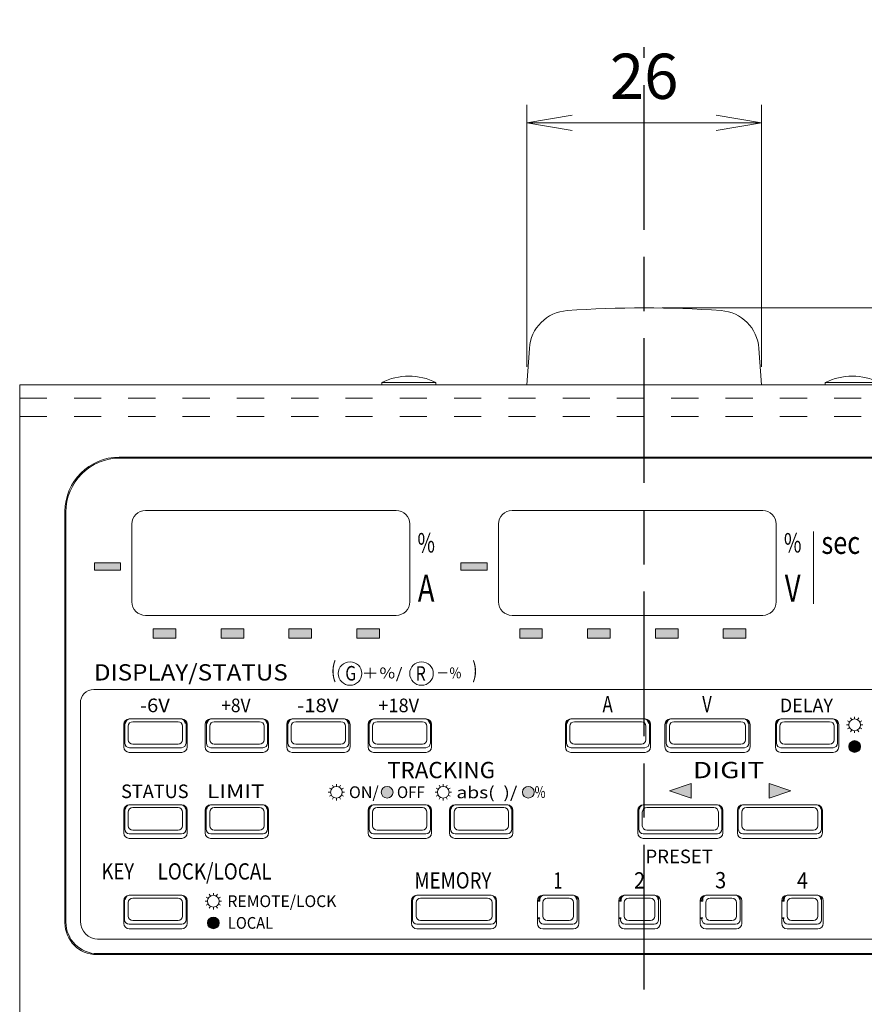
# Model space of a CAD drawing. Units: millimetres. Extents: x 25 to 828, y 0 to 570.
# Drawn here: x 181 to 227, y 303 to 358 of the extents above; entities that cross this region are included whole.
import ezdxf
from ezdxf.enums import TextEntityAlignment as Align

# ---------------------------------------------------------------- set-up
doc = ezdxf.new("R2010")
doc.units = ezdxf.units.MM
for name, pattern in [('2中心線_短', [14, 8, -1.5, 3, -1.5]), ('3隠れ線', [3, 1.5, -1.5]), ('AM_ISO08W050', [18, 12, -1.5, 3, -1.5])]:
    doc.linetypes.add(name, pattern=pattern)
for name, color, linetype, lineweight in [('1寸法線', 140, 'Continuous', 15), ('2文字', 3, 'Continuous', 15), ('AM_7', 4, 'AM_ISO08W050', 25), ('Z80-0800-03-03', 7, 'Continuous', 20)]:
    doc.layers.add(name, color=color, linetype=linetype, lineweight=lineweight)
doc.styles.get("Standard").update_dxf_attribs({"font": 'romans.shx', "bigfont": 'bigfont.shx'})
doc.styles.add('デザイン', font='swissel.ttf', dxfattribs={"width": 1.1})
doc.styles.add('漢字･ひらがな', font='MS UI Gothic.ttf')
doc.dimstyles.new('AM_JIS(PWA)', dxfattribs={"dimtxt": 2.5, "dimasz": 2.5, "dimexe": 1, "dimexo": 1, "dimgap": 1, "dimtad": 3, "dimlfac": 2.857143, "dimdsep": 46, "dimtxsty": 'STANDARD', "dimblk": 'OPEN', "dimcen": 0, "dimclrd": 256, "dimclre": 256, "dimclrt": 256, "dimadec": 0, "dimazin": 2, "dimtp": 0.1, "dimtm": 0.1, "dimtfac": 0.71, "dimtmove": 0, "dimatfit": 3, "dimldrblk": 'OPEN', "dimfxl": 1, "dimlwd": -1, "dimlwe": -1, "dimarcsym": 0})

# ---------------------------------------------------------------- blocks, each defined once
blk = doc.blocks.new('_Open')
at = {"color": 0, "linetype": 'ByBlock', "lineweight": -2}
for p, q in [((-1, 0.167), (0, 0)), ((-1, -0.167), (0, 0)), ((0, 0), (-1, 0))]:
    blk.add_line(p, q, dxfattribs=at)
blk = doc.blocks.new('*D66')
at = {"layer": '1寸法線', "transparency": 16777216}
for p, q in [((208.667, 338.711), (208.667, 353.19)), ((221.632, 338.711), (221.632, 353.19)), ((211.167, 352.19), (219.132, 352.19))]:
    blk.add_line(p, q, dxfattribs=at)
at = {"layer": '1寸法線', "transparency": 16777216, "xscale": 2.5, "yscale": 2.5, "zscale": 2.5, "rotation": 180}
blk.add_blockref('_Open', (208.667, 352.19), dxfattribs=at)
at = {"layer": '1寸法線', "transparency": 16777216, "xscale": 2.5, "yscale": 2.5, "zscale": 2.5}
blk.add_blockref('_Open', (221.632, 352.19), dxfattribs=at)
at = {"layer": '1寸法線', "transparency": 16777216, "insert": (215.149, 354.44), "char_height": 2.5, "attachment_point": 5}
blk.add_mtext('26', dxfattribs=at)
blk = doc.blocks.new('*D67')
at = {"layer": '1寸法線', "transparency": 16777216}
for p, q in [((263.053, 344.461), (263.053, 357.893)), ((216.149, 341.961), (264.053, 341.961)), ((263.053, 337.711), (263.053, 341.961)), ((250.649, 337.711), (264.053, 337.711)), ((263.053, 335.211), (263.053, 332.711))]:
    blk.add_line(p, q, dxfattribs=at)
at = {"layer": '1寸法線', "transparency": 16777216, "xscale": 2.5, "yscale": 2.5, "zscale": 2.5}
for p, rotation in [((263.053, 341.961), 270), ((263.053, 337.711), 90)]:
    blk.add_blockref('_Open', p, dxfattribs=dict(at, rotation=rotation))
at = {"layer": '1寸法線', "transparency": 16777216, "insert": (260.803, 354.274), "char_height": 2.5, "attachment_point": 5, "rotation": 90}
blk.add_mtext('8.5', dxfattribs=at)

msp = doc.modelspace()

# ---------------------------------------------------------------- hatches: boundary and pattern name
at = {"layer": 'Z80-0800-03-03', "lineweight": 18}
h = msp.add_hatch(color=256, dxfattribs=at)
h.paths.add_polyline_path([(186.2242, 327.8615), (184.7742, 327.8615), (184.7742, 327.4615), (186.2242, 327.4615)])
h.paths.add_polyline_path([(189.2742, 324.2115), (188.0242, 324.2115), (188.0242, 323.7115), (189.2742, 323.7115)])
h.paths.add_polyline_path([(193.0242, 324.2115), (191.7742, 324.2115), (191.7742, 323.7115), (193.0242, 323.7115)])
h.paths.add_polyline_path([(196.7742, 324.2115), (195.5242, 324.2115), (195.5242, 323.7115), (196.7742, 323.7115)])
h.paths.add_polyline_path([(200.5242, 324.2115), (199.2742, 324.2115), (199.2742, 323.7115), (200.5242, 323.7115)])
h = msp.add_hatch(color=256, dxfattribs=at)
h.paths.add_polyline_path([(206.4742, 327.8615), (205.0242, 327.8615), (205.0242, 327.4615), (206.4742, 327.4615)])
h.paths.add_polyline_path([(209.5242, 324.2115), (208.2742, 324.2115), (208.2742, 323.7115), (209.5242, 323.7115)])
h.paths.add_polyline_path([(213.2742, 324.2115), (212.0242, 324.2115), (212.0242, 323.7115), (213.2742, 323.7115)])
h.paths.add_polyline_path([(217.0242, 324.2115), (215.7742, 324.2115), (215.7742, 323.7115), (217.0242, 323.7115)])
h.paths.add_polyline_path([(220.7742, 324.2115), (219.5242, 324.2115), (219.5242, 323.7115), (220.7742, 323.7115)])
for points in [[(226.4542, 317.7115, 1), (227.1042, 317.7115, 1)], [(191.6742, 307.9615, 1), (191.0242, 307.9615, 1)]]:
    msp.add_hatch(color=256, dxfattribs=at).paths.add_polyline_path(points)
h = msp.add_hatch(color=256, dxfattribs=at)
h.paths.add_polyline_path([(208.4242, 315.1865, 1), (209.0742, 315.1865, 1)])
h.paths.add_polyline_path([(200.6242, 315.1865, 1), (201.2742, 315.1865, 1)])
h = msp.add_hatch(color=256, dxfattribs=at)
h.paths.add_polyline_path([(223.2492, 315.2615), (222.0492, 315.6615), (222.0492, 314.8615)])
h.paths.add_polyline_path([(217.7492, 315.6615), (216.5492, 315.2615), (217.7492, 314.8615)])

# ---------------------------------------------------------------- linework, layer by layer
at = {"layer": 'AM_7', "linetype": '2中心線_短'}
msp.add_line((215.1492, 262.2829), (215.1492, 356.3758), dxfattribs=at)
at = {"layer": 'Z80-0800-03-03', "lineweight": 18}
for p, q in [((208.6666, 337.7115), (208.8072, 339.723)), ((221.6317, 337.7115), (221.4912, 339.723)), ((180.6492, 337.7115), (180.6492, 275.7115)), ((180.6492, 337.7115), (249.6492, 337.7115)), ((203.6492, 337.8365), (200.6492, 337.8365)), ((200.6492, 337.8365), (200.6492, 337.7115)), ((203.6492, 337.8365), (203.6492, 337.7115)), ((225.1492, 337.8365), (228.1492, 337.8365)), ((225.1492, 337.8365), (225.1492, 337.7115)), ((186.1492, 333.7115), (244.1492, 333.7115)), ((186.1992, 333.6615), (188.1992, 333.6615)), ((188.1992, 333.6615), (244.0992, 333.6615)), ((183.1492, 330.7115), (183.1492, 307.9615)), ((183.1992, 330.6615), (183.1992, 328.6615)), ((187.5992, 330.7615), (201.4492, 330.7615)), ((207.8492, 330.7615), (221.6992, 330.7615)), ((186.8492, 325.7115), (186.8492, 330.0115)), ((202.1992, 325.7115), (202.1992, 330.0115)), ((207.0992, 325.7115), (207.0992, 330.0115)), ((222.4492, 325.7115), (222.4492, 330.0115)), ((224.4992, 329.6038), (224.4992, 325.6038)), ((183.1992, 328.6615), (183.1992, 308.0115)), ((184.7742, 327.8615), (186.2242, 327.8615)), ((184.7742, 327.8615), (184.7742, 327.4615)), ((186.2242, 327.4615), (186.2242, 327.8615)), ((205.0242, 327.8615), (205.0242, 327.4615)), ((205.0242, 327.8615), (206.4742, 327.8615)), ((206.4742, 327.4615), (206.4742, 327.8615)), ((184.7742, 327.4615), (186.2242, 327.4615)), ((205.0242, 327.4615), (206.4742, 327.4615)), ((187.5992, 324.9615), (201.4492, 324.9615)), ((207.8492, 324.9615), (221.6992, 324.9615)), ((188.0242, 324.2115), (189.2742, 324.2115)), ((188.0242, 324.2115), (188.0242, 323.7115)), ((189.2742, 323.7115), (189.2742, 324.2115)), ((191.7742, 324.2115), (193.0242, 324.2115)), ((191.7742, 324.2115), (191.7742, 323.7115)), ((193.0242, 323.7115), (193.0242, 324.2115)), ((195.5242, 324.2115), (196.7742, 324.2115)), ((195.5242, 324.2115), (195.5242, 323.7115)), ((196.7742, 323.7115), (196.7742, 324.2115)), ((199.2742, 324.2115), (200.5242, 324.2115)), ((199.2742, 324.2115), (199.2742, 323.7115)), ((200.5242, 323.7115), (200.5242, 324.2115)), ((208.2742, 324.2115), (209.5242, 324.2115)), ((208.2742, 324.2115), (208.2742, 323.7115)), ((209.5242, 323.7115), (209.5242, 324.2115)), ((212.0242, 324.2115), (213.2742, 324.2115)), ((212.0242, 324.2115), (212.0242, 323.7115)), ((213.2742, 323.7115), (213.2742, 324.2115)), ((215.7742, 324.2115), (217.0242, 324.2115)), ((215.7742, 324.2115), (215.7742, 323.7115)), ((217.0242, 323.7115), (217.0242, 324.2115)), ((219.5242, 324.2115), (220.7742, 324.2115)), ((219.5242, 324.2115), (219.5242, 323.7115)), ((220.7742, 323.7115), (220.7742, 324.2115)), ((188.0242, 323.7115), (189.2742, 323.7115)), ((191.7742, 323.7115), (193.0242, 323.7115)), ((195.5242, 323.7115), (196.7742, 323.7115)), ((199.2742, 323.7115), (200.5242, 323.7115)), ((208.2742, 323.7115), (209.5242, 323.7115)), ((212.0242, 323.7115), (213.2742, 323.7115)), ((215.7742, 323.7115), (217.0242, 323.7115)), ((219.5242, 323.7115), (220.7742, 323.7115)), ((184.7492, 320.8615), (245.5492, 320.8615)), ((183.9992, 320.1115), (183.9992, 308.0615)), ((186.461, 317.8983), (186.461, 319.1189)), ((186.5003, 318.9854), (186.5003, 319.1611)), ((189.5992, 319.2365), (186.6992, 319.2365)), ((189.548, 319.2354), (186.7503, 319.2354)), ((186.8992, 319.0865), (189.3992, 319.0865)), ((189.798, 318.9854), (189.798, 319.1611)), ((189.8373, 317.8983), (189.8373, 319.1189)), ((190.961, 317.8983), (190.961, 319.1189)), ((191.0003, 318.9854), (191.0003, 319.1611)), ((194.0992, 319.2365), (191.1992, 319.2365)), ((194.048, 319.2354), (191.2503, 319.2354)), ((191.3992, 319.0865), (193.8992, 319.0865)), ((194.298, 318.9854), (194.298, 319.1611)), ((194.3373, 317.8983), (194.3373, 319.1189)), ((195.461, 317.8983), (195.461, 319.1189)), ((195.5003, 318.9854), (195.5003, 319.1611)), ((198.5992, 319.2365), (195.6992, 319.2365)), ((198.548, 319.2354), (195.7503, 319.2354)), ((195.8992, 319.0865), (198.3992, 319.0865)), ((198.798, 318.9854), (198.798, 319.1611)), ((198.8373, 317.8983), (198.8373, 319.1189)), ((199.961, 317.8983), (199.961, 319.1189)), ((200.0003, 318.9854), (200.0003, 319.1611)), ((203.0992, 319.2365), (200.1992, 319.2365)), ((203.048, 319.2354), (200.2503, 319.2354)), ((200.3992, 319.0865), (202.8992, 319.0865)), ((203.298, 318.9854), (203.298, 319.1611)), ((203.3373, 317.8983), (203.3373, 319.1189)), ((210.861, 317.8983), (210.861, 319.1189)), ((210.9003, 318.9854), (210.9003, 319.1611)), ((215.1992, 319.2365), (211.0992, 319.2365)), ((211.1503, 319.2354), (215.148, 319.2354)), ((211.2992, 319.0865), (214.9992, 319.0865)), ((215.398, 318.9854), (215.398, 319.1611)), ((215.4373, 317.8983), (215.4373, 319.1189)), ((216.361, 317.8983), (216.361, 319.1189)), ((216.4003, 318.9854), (216.4003, 319.1611)), ((220.6992, 319.2365), (216.5992, 319.2365)), ((216.6503, 319.2354), (220.648, 319.2354)), ((216.7992, 319.0865), (220.4992, 319.0865)), ((220.898, 318.9854), (220.898, 319.1611)), ((220.9373, 317.8983), (220.9373, 319.1189)), ((222.461, 317.8983), (222.461, 319.1189)), ((222.5003, 318.9854), (222.5003, 319.1611)), ((225.5992, 319.2365), (222.6992, 319.2365)), ((225.548, 319.2354), (222.7503, 319.2354)), ((222.8992, 319.0865), (225.3992, 319.0865)), ((225.798, 318.9854), (225.798, 319.1611)), ((225.8373, 317.8983), (225.8373, 319.1189)), ((226.4977, 319.074), (226.3894, 319.1365)), ((226.6167, 319.1929), (226.5542, 319.3012)), ((226.7792, 319.2365), (226.7792, 319.3615)), ((226.9417, 319.1929), (227.0042, 319.3012)), ((227.0606, 319.074), (227.1689, 319.1365)), ((186.3992, 318.9365), (186.3992, 317.6865)), ((186.6492, 318.0865), (186.6492, 318.8365)), ((189.6492, 318.0865), (189.6492, 318.8365)), ((189.8992, 317.6865), (189.8992, 318.9365)), ((190.8992, 318.9365), (190.8992, 317.6865)), ((191.1492, 318.0865), (191.1492, 318.8365)), ((194.1492, 318.0865), (194.1492, 318.8365)), ((194.3992, 317.6865), (194.3992, 318.9365)), ((195.3992, 318.9365), (195.3992, 317.6865)), ((195.6492, 318.0865), (195.6492, 318.8365)), ((198.6492, 318.0865), (198.6492, 318.8365)), ((198.8992, 317.6865), (198.8992, 318.9365)), ((199.8992, 318.9365), (199.8992, 317.6865)), ((200.1492, 318.0865), (200.1492, 318.8365)), ((203.1492, 318.0865), (203.1492, 318.8365)), ((203.3992, 317.6865), (203.3992, 318.9365)), ((210.7992, 318.9365), (210.7992, 317.6865)), ((211.0492, 318.0865), (211.0492, 318.8365)), ((215.2492, 318.0865), (215.2492, 318.8365)), ((215.4992, 317.6865), (215.4992, 318.9365)), ((216.2992, 318.9365), (216.2992, 317.6865)), ((216.5492, 318.0865), (216.5492, 318.8365)), ((220.7492, 318.0865), (220.7492, 318.8365)), ((220.9992, 317.6865), (220.9992, 318.9365)), ((222.3992, 318.9365), (222.3992, 317.6865)), ((222.6492, 318.0865), (222.6492, 318.8365)), ((225.6492, 318.0865), (225.6492, 318.8365)), ((225.8992, 317.6865), (225.8992, 318.9365)), ((226.3292, 318.9115), (226.4542, 318.9115)), ((226.3894, 318.6865), (226.4977, 318.749)), ((226.5542, 318.5218), (226.6167, 318.63)), ((226.7792, 318.4615), (226.7792, 318.5865)), ((227.0042, 318.5218), (226.9417, 318.63)), ((227.1689, 318.6865), (227.0606, 318.749)), ((227.1042, 318.9115), (227.2292, 318.9115)), ((186.6992, 317.3865), (189.5992, 317.3865)), ((189.5873, 317.6483), (186.711, 317.6483)), ((186.8992, 317.8365), (189.3992, 317.8365)), ((191.1992, 317.3865), (194.0992, 317.3865)), ((194.0873, 317.6483), (191.211, 317.6483)), ((191.3992, 317.8365), (193.8992, 317.8365)), ((195.6992, 317.3865), (198.5992, 317.3865)), ((198.5873, 317.6483), (195.711, 317.6483)), ((195.8992, 317.8365), (198.3992, 317.8365)), ((200.1992, 317.3865), (203.0992, 317.3865)), ((203.0873, 317.6483), (200.211, 317.6483)), ((200.3992, 317.8365), (202.8992, 317.8365)), ((211.0992, 317.3865), (215.1992, 317.3865)), ((211.111, 317.6483), (215.1873, 317.6483)), ((211.2992, 317.8365), (214.9992, 317.8365)), ((216.5992, 317.3865), (220.6992, 317.3865)), ((216.611, 317.6483), (220.6873, 317.6483)), ((216.7992, 317.8365), (220.4992, 317.8365)), ((222.6992, 317.3865), (225.5992, 317.3865)), ((225.5873, 317.6483), (222.711, 317.6483)), ((222.8992, 317.8365), (225.3992, 317.8365)), ((197.6992, 315.1865), (197.8242, 315.1865)), ((197.8677, 315.349), (197.7594, 315.4115)), ((197.9867, 315.4679), (197.9242, 315.5762)), ((198.1492, 315.5115), (198.1492, 315.6365)), ((198.3117, 315.4679), (198.3742, 315.5762)), ((198.4306, 315.349), (198.5389, 315.4115)), ((198.4742, 315.1865), (198.5992, 315.1865)), ((203.5992, 315.1865), (203.7242, 315.1865)), ((203.7677, 315.349), (203.6594, 315.4115)), ((203.8867, 315.4679), (203.8242, 315.5762)), ((204.0492, 315.5115), (204.0492, 315.6365)), ((204.2117, 315.4679), (204.2742, 315.5762)), ((204.3306, 315.349), (204.4389, 315.4115)), ((204.3742, 315.1865), (204.4992, 315.1865)), ((216.5492, 315.2615), (217.7492, 315.6615)), ((216.5492, 315.2615), (217.7492, 314.8615)), ((217.7492, 315.6615), (217.7492, 314.8615)), ((223.2492, 315.2615), (222.0492, 315.6615)), ((222.0492, 315.6615), (222.0492, 314.8615)), ((223.2492, 315.2615), (222.0492, 314.8615)), ((197.7594, 314.9615), (197.8677, 315.024)), ((197.9242, 314.7968), (197.9867, 314.905)), ((198.1492, 314.7365), (198.1492, 314.8615)), ((198.3742, 314.7968), (198.3117, 314.905)), ((198.5389, 314.9615), (198.4306, 315.024)), ((203.6594, 314.9615), (203.7677, 315.024)), ((203.8242, 314.7968), (203.8867, 314.905)), ((204.0492, 314.7365), (204.0492, 314.8615)), ((204.2742, 314.7968), (204.2117, 314.905)), ((204.4389, 314.9615), (204.3306, 315.024)), ((186.3992, 314.1865), (186.3992, 312.9365)), ((186.4537, 313.1411), (186.4537, 314.359)), ((186.4931, 314.4045), (186.4931, 314.2426)), ((186.6492, 313.3365), (186.6492, 314.0865)), ((189.5992, 314.4865), (186.6992, 314.4865)), ((186.8992, 314.3365), (189.3992, 314.3365)), ((189.6492, 313.3365), (189.6492, 314.0865)), ((189.8053, 314.4045), (189.8053, 314.2426)), ((189.8446, 313.1411), (189.8446, 314.359)), ((189.8992, 312.9365), (189.8992, 314.1865)), ((190.8992, 314.1865), (190.8992, 312.9365)), ((190.9537, 313.1411), (190.9537, 314.359)), ((190.9931, 314.4045), (190.9931, 314.2426)), ((191.1492, 313.3365), (191.1492, 314.0865)), ((194.0992, 314.4865), (191.1992, 314.4865)), ((191.3992, 314.3365), (193.8992, 314.3365)), ((194.1492, 313.3365), (194.1492, 314.0865)), ((194.3053, 314.4045), (194.3053, 314.2426)), ((194.3446, 313.1411), (194.3446, 314.359)), ((194.3992, 312.9365), (194.3992, 314.1865)), ((199.8992, 314.1865), (199.8992, 312.9365)), ((199.9537, 313.1411), (199.9537, 314.359)), ((199.9931, 314.4045), (199.9931, 314.2426)), ((200.1492, 313.3365), (200.1492, 314.0865)), ((203.0992, 314.4865), (200.1992, 314.4865)), ((200.3992, 314.3365), (202.8992, 314.3365)), ((203.1492, 313.3365), (203.1492, 314.0865)), ((203.3053, 314.4045), (203.3053, 314.2426)), ((203.3446, 313.1411), (203.3446, 314.359)), ((203.3992, 312.9365), (203.3992, 314.1865)), ((204.3992, 314.1865), (204.3992, 312.9365)), ((204.4537, 313.1411), (204.4537, 314.359)), ((204.4931, 314.4045), (204.4931, 314.2426)), ((204.6492, 313.3365), (204.6492, 314.0865)), ((207.5992, 314.4865), (204.6992, 314.4865)), ((204.8992, 314.3365), (207.3992, 314.3365)), ((207.6492, 313.3365), (207.6492, 314.0865)), ((207.8053, 314.4045), (207.8053, 314.2426)), ((207.8446, 313.1411), (207.8446, 314.359)), ((207.8992, 312.9365), (207.8992, 314.1865)), ((214.7992, 314.1865), (214.7992, 312.9365)), ((214.8537, 313.1411), (214.8537, 314.359)), ((214.8931, 314.4045), (214.8931, 314.2426)), ((215.0492, 313.3365), (215.0492, 314.0865)), ((219.1992, 314.4865), (215.0992, 314.4865)), ((215.2992, 314.3365), (218.9992, 314.3365)), ((219.2492, 313.3365), (219.2492, 314.0865)), ((219.4053, 314.4045), (219.4053, 314.2426)), ((219.4446, 313.1411), (219.4446, 314.359)), ((219.4992, 312.9365), (219.4992, 314.1865)), ((220.2992, 314.1865), (220.2992, 312.9365)), ((220.3537, 313.1411), (220.3537, 314.359)), ((220.3931, 314.4045), (220.3931, 314.2426)), ((220.5492, 313.3365), (220.5492, 314.0865)), ((224.6992, 314.4865), (220.5992, 314.4865)), ((220.7992, 314.3365), (224.4992, 314.3365)), ((224.7492, 313.3365), (224.7492, 314.0865)), ((224.9053, 314.4045), (224.9053, 314.2426)), ((224.9446, 313.1411), (224.9446, 314.359)), ((224.9992, 312.9365), (224.9992, 314.1865)), ((186.8992, 313.0865), (189.3992, 313.0865)), ((191.3992, 313.0865), (193.8992, 313.0865)), ((200.3992, 313.0865), (202.8992, 313.0865)), ((204.8992, 313.0865), (207.3992, 313.0865)), ((215.2992, 313.0865), (218.9992, 313.0865)), ((220.7992, 313.0865), (224.4992, 313.0865)), ((186.6992, 312.6365), (189.5992, 312.6365)), ((189.5946, 312.8911), (186.7037, 312.8911)), ((191.1992, 312.6365), (194.0992, 312.6365)), ((194.0946, 312.8911), (191.2037, 312.8911)), ((200.1992, 312.6365), (203.0992, 312.6365)), ((203.0946, 312.8911), (200.2037, 312.8911)), ((204.6992, 312.6365), (207.5992, 312.6365)), ((207.5946, 312.8911), (204.7037, 312.8911)), ((215.0992, 312.6365), (219.1992, 312.6365)), ((219.1946, 312.8911), (215.1037, 312.8911)), ((220.5992, 312.6365), (224.6992, 312.6365)), ((224.6946, 312.8911), (220.6037, 312.8911)), ((186.3992, 309.1865), (186.3992, 307.9365)), ((186.4462, 308.1335), (186.4462, 309.3477)), ((186.4855, 309.397), (186.4855, 309.2502)), ((189.5992, 309.4865), (186.6992, 309.4865)), ((186.8992, 309.3365), (189.3992, 309.3365)), ((189.8128, 309.397), (189.8128, 309.2502)), ((189.8522, 308.1335), (189.8522, 309.3477)), ((189.8992, 307.9365), (189.8992, 309.1865)), ((191.0677, 309.324), (190.9594, 309.3865)), ((191.1867, 309.4429), (191.1242, 309.5512)), ((191.3492, 309.4865), (191.3492, 309.6115)), ((191.5117, 309.4429), (191.5742, 309.5512)), ((191.6306, 309.324), (191.7389, 309.3865)), ((202.2992, 309.1865), (202.2992, 307.9365)), ((202.3462, 308.1335), (202.3462, 309.3477)), ((202.3855, 309.397), (202.3855, 309.2502)), ((206.6992, 309.4865), (202.5992, 309.4865)), ((202.7992, 309.3365), (206.4992, 309.3365)), ((206.9128, 309.397), (206.9128, 309.2502)), ((206.9522, 308.1335), (206.9522, 309.3477)), ((206.9992, 307.9365), (206.9992, 309.1865)), ((209.2492, 309.1865), (209.2492, 307.9365)), ((209.2502, 309.2115), (209.3462, 309.2115)), ((209.3462, 309.2115), (209.3462, 309.4074)), ((209.3855, 309.1722), (209.3855, 309.4379)), ((211.2492, 309.4865), (209.5492, 309.4865)), ((209.7992, 309.3365), (210.9992, 309.3365)), ((211.4128, 309.2502), (211.4128, 309.4379)), ((211.4522, 308.1335), (211.4522, 309.4074)), ((211.5492, 307.9365), (211.5492, 309.1865)), ((213.7492, 309.1865), (213.7492, 307.9365)), ((213.7502, 309.2115), (213.8462, 309.2115)), ((213.8462, 309.2115), (213.8462, 309.4074)), ((213.8855, 309.1722), (213.8855, 309.4379)), ((215.7492, 309.4865), (214.0492, 309.4865)), ((214.2992, 309.3365), (215.4992, 309.3365)), ((215.9128, 309.2502), (215.9128, 309.4379)), ((215.9522, 308.1335), (215.9522, 309.4074)), ((216.0492, 307.9365), (216.0492, 309.1865)), ((218.2492, 309.1865), (218.2492, 307.9365)), ((218.2502, 309.2115), (218.3462, 309.2115)), ((218.3462, 309.2115), (218.3462, 309.4074)), ((218.3855, 309.1722), (218.3855, 309.4379)), ((220.2492, 309.4865), (218.5492, 309.4865)), ((218.7992, 309.3365), (219.9992, 309.3365)), ((220.4128, 309.2502), (220.4128, 309.4379)), ((220.4522, 308.1335), (220.4522, 309.4074)), ((220.5492, 307.9365), (220.5492, 309.1865)), ((222.7492, 309.1865), (222.7492, 307.9365)), ((222.7502, 309.2115), (222.8462, 309.2115)), ((222.8462, 309.2115), (222.8462, 309.4074)), ((222.8855, 309.1722), (222.8855, 309.4379)), ((224.7492, 309.4865), (223.0492, 309.4865)), ((223.2992, 309.3365), (224.4992, 309.3365)), ((224.9128, 309.2502), (224.9128, 309.4379)), ((224.9522, 308.1335), (224.9522, 309.4074)), ((225.0492, 307.9365), (225.0492, 309.1865)), ((186.6492, 308.3365), (186.6492, 309.0865)), ((189.6492, 308.3365), (189.6492, 309.0865)), ((190.8992, 309.1615), (191.0242, 309.1615)), ((190.9594, 308.9365), (191.0677, 308.999)), ((191.1242, 308.7718), (191.1867, 308.88)), ((191.3492, 308.7115), (191.3492, 308.8365)), ((191.5742, 308.7718), (191.5117, 308.88)), ((191.7389, 308.9365), (191.6306, 308.999)), ((191.6742, 309.1615), (191.7992, 309.1615)), ((202.5492, 308.3365), (202.5492, 309.0865)), ((206.7492, 308.3365), (206.7492, 309.0865)), ((209.2492, 309.1722), (209.3855, 309.1722)), ((209.5492, 308.3365), (209.5492, 309.0865)), ((211.2492, 308.3365), (211.2492, 309.0865)), ((213.7492, 309.1722), (213.8855, 309.1722)), ((214.0492, 308.3365), (214.0492, 309.0865)), ((215.7492, 308.3365), (215.7492, 309.0865)), ((218.2492, 309.1722), (218.3855, 309.1722)), ((218.5492, 308.3365), (218.5492, 309.0865)), ((220.2492, 308.3365), (220.2492, 309.0865)), ((222.7492, 309.1722), (222.8855, 309.1722)), ((223.0492, 308.3365), (223.0492, 309.0865)), ((224.7492, 308.3365), (224.7492, 309.0865)), ((186.8992, 308.0865), (189.3992, 308.0865)), ((202.7992, 308.0865), (206.4992, 308.0865)), ((209.3855, 308.2508), (209.2492, 308.2508)), ((209.2492, 308.2115), (209.3462, 308.2115)), ((209.3855, 308.2508), (209.3462, 308.2115)), ((209.3462, 308.1335), (209.3462, 308.2115)), ((209.7992, 308.0865), (210.9992, 308.0865)), ((213.8855, 308.2508), (213.7492, 308.2508)), ((213.7492, 308.2115), (213.8462, 308.2115)), ((213.8855, 308.2508), (213.8462, 308.2115)), ((213.8462, 308.1335), (213.8462, 308.2115)), ((214.2992, 308.0865), (215.4992, 308.0865)), ((218.3855, 308.2508), (218.2492, 308.2508)), ((218.2492, 308.2115), (218.3462, 308.2115)), ((218.3855, 308.2508), (218.3462, 308.2115)), ((218.3462, 308.1335), (218.3462, 308.2115)), ((218.7992, 308.0865), (219.9992, 308.0865)), ((222.8855, 308.2508), (222.7492, 308.2508)), ((222.7492, 308.2115), (222.8462, 308.2115)), ((222.8855, 308.2508), (222.8462, 308.2115)), ((222.8462, 308.1335), (222.8462, 308.2115)), ((223.2992, 308.0865), (224.4992, 308.0865)), ((186.6962, 307.8835), (189.6022, 307.8835)), ((186.6992, 307.6365), (189.5992, 307.6365)), ((202.5962, 307.8835), (206.7022, 307.8835)), ((202.5992, 307.6365), (206.6992, 307.6365)), ((209.5492, 307.6365), (211.2492, 307.6365)), ((209.5962, 307.8835), (211.2022, 307.8835)), ((214.0492, 307.6365), (215.7492, 307.6365)), ((214.0962, 307.8835), (215.7022, 307.8835)), ((218.5492, 307.6365), (220.2492, 307.6365)), ((218.5962, 307.8835), (220.2022, 307.8835)), ((223.0492, 307.6365), (224.7492, 307.6365)), ((223.0962, 307.8835), (224.7022, 307.8835)), ((184.9492, 307.0615), (230.7701, 307.0615)), ((184.8992, 306.2615), (231.4468, 306.2615)), ((184.8992, 306.2115), (231.6787, 306.2115))]:
    msp.add_line(p, q, dxfattribs=at)
at = {"layer": 'Z80-0800-03-03', "linetype": '3隠れ線', "lineweight": 18}
for p, q in [((180.6492, 336.9615), (249.6492, 336.9615)), ((180.6492, 335.9615), (249.6492, 335.9615))]:
    msp.add_line(p, q, dxfattribs=at)
at = {"layer": 'Z80-0800-03-03', "lineweight": 18}
for centre, radius in [((198.8992, 321.7476), 0.65), ((202.8492, 321.7476), 0.65), ((226.7792, 318.9115), 0.325), ((226.7792, 317.7115), 0.325), ((198.1492, 315.1865), 0.325), ((200.9492, 315.1865), 0.325), ((204.0492, 315.1865), 0.325), ((208.7492, 315.1865), 0.325), ((191.3492, 309.1615), 0.325), ((191.3492, 307.9615), 0.325)]:
    msp.add_circle(centre, radius, dxfattribs=at)
for centre, radius, start, end in [((215.1492, 281.9615), 60, 85.931, 94.069), ((211.0517, 339.566), 2.25, 94.069, 176), ((219.2467, 339.566), 2.25, 4, 85.931), ((202.1492, 334.7972), 3.3893, 63.73193, 116.268), ((226.6492, 334.7972), 3.3893, 63.732, 116.26807), ((186.1492, 330.7115), 3, 90, 180), ((186.1992, 330.6615), 3, 90, 180), ((187.5992, 330.0115), 0.75, 90, 180), ((201.4492, 330.0115), 0.75, 0, 90), ((207.8492, 330.0115), 0.75, 90, 180), ((221.6992, 330.0115), 0.75, 0, 90), ((187.5992, 325.7115), 0.75, 180, 270), ((201.4492, 325.7115), 0.75, 270, 0), ((207.8492, 325.7115), 0.75, 180, 270), ((221.6992, 325.7115), 0.75, 270, 0), ((184.7492, 320.1115), 0.75, 90, 180), ((186.6992, 318.9365), 0.3, 90, 180), ((186.7503, 318.9854), 0.25, 90, 180), ((186.8992, 318.8365), 0.25, 90, 180), ((189.3992, 318.8365), 0.25, 0, 90), ((189.548, 318.9854), 0.25, 0, 90), ((189.5992, 318.9365), 0.3, 0, 90), ((191.1992, 318.9365), 0.3, 90, 180), ((191.2503, 318.9854), 0.25, 90, 180), ((191.3992, 318.8365), 0.25, 90, 180), ((193.8992, 318.8365), 0.25, 0, 90), ((194.048, 318.9854), 0.25, 0, 90), ((194.0992, 318.9365), 0.3, 0, 90), ((195.6992, 318.9365), 0.3, 90, 180), ((195.7503, 318.9854), 0.25, 90, 180), ((195.8992, 318.8365), 0.25, 90, 180), ((198.3992, 318.8365), 0.25, 0, 90), ((198.548, 318.9854), 0.25, 0, 90), ((198.5992, 318.9365), 0.3, 0, 90), ((200.1992, 318.9365), 0.3, 90, 180), ((200.2503, 318.9854), 0.25, 90, 180), ((200.3992, 318.8365), 0.25, 90, 180), ((202.8992, 318.8365), 0.25, 0, 90), ((203.048, 318.9854), 0.25, 0, 90), ((203.0992, 318.9365), 0.3, 0, 90), ((211.0992, 318.9365), 0.3, 90, 180), ((211.1503, 318.9854), 0.25, 90, 180), ((211.2992, 318.8365), 0.25, 90, 180), ((214.9992, 318.8365), 0.25, 0, 90), ((215.148, 318.9854), 0.25, 0, 90), ((215.1992, 318.9365), 0.3, 0, 90), ((216.5992, 318.9365), 0.3, 90, 180), ((216.6503, 318.9854), 0.25, 90, 180), ((216.7992, 318.8365), 0.25, 90, 180), ((220.4992, 318.8365), 0.25, 0, 90), ((220.648, 318.9854), 0.25, 0, 90), ((220.6992, 318.9365), 0.3, 0, 90), ((222.6992, 318.9365), 0.3, 90, 180), ((222.7503, 318.9854), 0.25, 90, 180), ((222.8992, 318.8365), 0.25, 90, 180), ((225.3992, 318.8365), 0.25, 0, 90), ((225.548, 318.9854), 0.25, 0, 90), ((225.5992, 318.9365), 0.3, 0, 90), ((186.711, 317.8983), 0.25, 180, 270), ((186.8992, 318.0865), 0.25, 180, 270), ((189.3992, 318.0865), 0.25, 270, 0), ((189.5873, 317.8983), 0.25, 270, 0), ((191.211, 317.8983), 0.25, 180, 270), ((191.3992, 318.0865), 0.25, 180, 270), ((193.8992, 318.0865), 0.25, 270, 0), ((194.0873, 317.8983), 0.25, 270, 0), ((195.711, 317.8983), 0.25, 180, 270), ((195.8992, 318.0865), 0.25, 180, 270), ((198.3992, 318.0865), 0.25, 270, 0), ((198.5873, 317.8983), 0.25, 270, 0), ((200.211, 317.8983), 0.25, 180, 270), ((200.3992, 318.0865), 0.25, 180, 270), ((202.8992, 318.0865), 0.25, 270, 0), ((203.0873, 317.8983), 0.25, 270, 0), ((211.111, 317.8983), 0.25, 180, 270), ((211.2992, 318.0865), 0.25, 180, 270), ((214.9992, 318.0865), 0.25, 270, 0), ((215.1873, 317.8983), 0.25, 270, 0), ((216.611, 317.8983), 0.25, 180, 270), ((216.7992, 318.0865), 0.25, 180, 270), ((220.4992, 318.0865), 0.25, 270, 0), ((220.6873, 317.8983), 0.25, 270, 0), ((222.711, 317.8983), 0.25, 180, 270), ((222.8992, 318.0865), 0.25, 180, 270), ((225.3992, 318.0865), 0.25, 270, 0), ((225.5873, 317.8983), 0.25, 270, 0), ((186.6992, 317.6865), 0.3, 180, 270), ((189.5992, 317.6865), 0.3, 270, 0), ((191.1992, 317.6865), 0.3, 180, 270), ((194.0992, 317.6865), 0.3, 270, 0), ((195.6992, 317.6865), 0.3, 180, 270), ((198.5992, 317.6865), 0.3, 270, 0), ((200.1992, 317.6865), 0.3, 180, 270), ((203.0992, 317.6865), 0.3, 270, 0), ((211.0992, 317.6865), 0.3, 180, 270), ((215.1992, 317.6865), 0.3, 270, 0), ((216.5992, 317.6865), 0.3, 180, 270), ((220.6992, 317.6865), 0.3, 270, 0), ((222.6992, 317.6865), 0.3, 180, 270), ((225.5992, 317.6865), 0.3, 270, 0), ((186.6992, 314.1865), 0.3, 90, 180), ((186.7431, 314.2426), 0.25, 102.93175, 180), ((186.8992, 314.0865), 0.25, 90, 180), ((189.3992, 314.0865), 0.25, 0, 90), ((189.5992, 314.1865), 0.3, 0, 90), ((189.5553, 314.2426), 0.25, 0, 77.06825), ((191.1992, 314.1865), 0.3, 90, 180), ((191.2431, 314.2426), 0.25, 102.93175, 180), ((191.3992, 314.0865), 0.25, 90, 180), ((193.8992, 314.0865), 0.25, 0, 90), ((194.0992, 314.1865), 0.3, 0, 90), ((194.0553, 314.2426), 0.25, 0, 77.06825), ((200.1992, 314.1865), 0.3, 90, 180), ((200.2431, 314.2426), 0.25, 102.93175, 180), ((200.3992, 314.0865), 0.25, 90, 180), ((202.8992, 314.0865), 0.25, 0, 90), ((203.0992, 314.1865), 0.3, 0, 90), ((203.0553, 314.2426), 0.25, 0, 77.06825), ((204.6992, 314.1865), 0.3, 90, 180), ((204.7431, 314.2426), 0.25, 102.93175, 180), ((204.8992, 314.0865), 0.25, 90, 180), ((207.3992, 314.0865), 0.25, 0, 90), ((207.5992, 314.1865), 0.3, 0, 90), ((207.5553, 314.2426), 0.25, 0, 77.31841), ((215.0992, 314.1865), 0.3, 90, 180), ((215.1431, 314.2426), 0.25, 102.93175, 180), ((215.2992, 314.0865), 0.25, 90, 180), ((218.9992, 314.0865), 0.25, 0, 90), ((219.1992, 314.1865), 0.3, 0, 90), ((219.1553, 314.2426), 0.25, 0, 77.06825), ((220.5992, 314.1865), 0.3, 90, 180), ((220.6431, 314.2426), 0.25, 102.93175, 180), ((220.7992, 314.0865), 0.25, 90, 180), ((224.4992, 314.0865), 0.25, 0, 90), ((224.6992, 314.1865), 0.3, 0, 90), ((224.6553, 314.2426), 0.25, 0, 77.06825), ((186.7037, 313.1411), 0.25, 180, 270), ((186.8992, 313.3365), 0.25, 180, 270), ((189.3992, 313.3365), 0.25, 270, 0), ((189.5946, 313.1411), 0.25, 270, 0), ((191.2037, 313.1411), 0.25, 180, 270), ((191.3992, 313.3365), 0.25, 180, 270), ((193.8992, 313.3365), 0.25, 270, 0), ((194.0946, 313.1411), 0.25, 270, 0), ((200.2037, 313.1411), 0.25, 180, 270), ((200.3992, 313.3365), 0.25, 180, 270), ((202.8992, 313.3365), 0.25, 270, 0), ((203.0946, 313.1411), 0.25, 270, 0), ((204.7037, 313.1411), 0.25, 180, 270), ((204.8992, 313.3365), 0.25, 180, 270), ((207.3992, 313.3365), 0.25, 270, 0), ((207.5946, 313.1411), 0.25, 270, 0), ((215.1037, 313.1411), 0.25, 180, 270), ((215.2992, 313.3365), 0.25, 180, 270), ((218.9992, 313.3365), 0.25, 270, 0), ((219.1946, 313.1411), 0.25, 270, 0), ((220.6037, 313.1411), 0.25, 180, 270), ((220.7992, 313.3365), 0.25, 180, 270), ((224.4992, 313.3365), 0.25, 270, 0), ((224.6946, 313.1411), 0.25, 270, 0), ((186.6992, 312.9365), 0.3, 180, 270), ((189.5992, 312.9365), 0.3, 270, 0), ((191.1992, 312.9365), 0.3, 180, 270), ((194.0992, 312.9365), 0.3, 270, 0), ((200.1992, 312.9365), 0.3, 180, 270), ((203.0992, 312.9365), 0.3, 270, 0), ((204.6992, 312.9365), 0.3, 180, 270), ((207.5992, 312.9365), 0.3, 270, 0), ((215.0992, 312.9365), 0.3, 180, 270), ((219.1992, 312.9365), 0.3, 270, 0), ((220.5992, 312.9365), 0.3, 180, 270), ((224.6992, 312.9365), 0.3, 270, 0), ((186.6992, 309.1865), 0.3, 90, 180), ((186.7355, 309.2502), 0.25, 113.1913, 180), ((186.8992, 309.0865), 0.25, 90, 180), ((189.3992, 309.0865), 0.25, 0, 90), ((189.5992, 309.1865), 0.3, 0, 90), ((189.5628, 309.2502), 0.25, 0, 66.80871), ((202.5992, 309.1865), 0.3, 90, 180), ((202.6355, 309.2502), 0.25, 113.1913, 180), ((202.7992, 309.0865), 0.25, 90, 180), ((206.4992, 309.0865), 0.25, 0, 90), ((206.6992, 309.1865), 0.3, 0, 90), ((206.6628, 309.2502), 0.25, 0, 66.80871), ((209.5492, 309.1865), 0.3, 90, 180), ((209.6355, 309.2502), 0.25, 110.0637, 180), ((209.7992, 309.0865), 0.25, 90, 180), ((210.9992, 309.0865), 0.25, 0, 90), ((211.1628, 309.2502), 0.25, 0, 70.94819), ((211.2492, 309.1865), 0.3, 0, 90), ((214.0492, 309.1865), 0.3, 90, 180), ((214.1355, 309.2502), 0.25, 109.05181, 180), ((214.2992, 309.0865), 0.25, 90, 180), ((215.4992, 309.0865), 0.25, 0, 90), ((215.6628, 309.2502), 0.25, 0, 70.92347), ((215.7492, 309.1865), 0.3, 0, 90), ((218.5492, 309.1865), 0.3, 90, 180), ((218.6355, 309.2502), 0.25, 109.05181, 180), ((218.7992, 309.0865), 0.25, 90, 180), ((219.9992, 309.0865), 0.25, 0, 90), ((220.1628, 309.2502), 0.25, 0, 70.94819), ((220.2492, 309.1865), 0.3, 0, 90), ((223.0492, 309.1865), 0.3, 90, 180), ((223.1355, 309.2502), 0.25, 109.05181, 180), ((223.2992, 309.0865), 0.25, 90, 180), ((224.4992, 309.0865), 0.25, 0, 90), ((224.6628, 309.2502), 0.25, 0, 70.92347), ((224.7492, 309.1865), 0.3, 0, 90), ((186.6962, 308.1335), 0.25, 180, 270), ((186.8992, 308.3365), 0.25, 180, 270), ((189.3992, 308.3365), 0.25, 270, 0), ((189.6022, 308.1335), 0.25, 270, 0), ((202.5962, 308.1335), 0.25, 180, 270), ((202.7992, 308.3365), 0.25, 180, 270), ((206.4992, 308.3365), 0.25, 270, 0), ((206.7022, 308.1335), 0.25, 270, 0), ((209.5962, 308.1335), 0.25, 180, 270), ((209.7992, 308.3365), 0.25, 180, 270), ((210.9992, 308.3365), 0.25, 270, 0), ((211.2022, 308.1335), 0.25, 270, 0), ((214.0962, 308.1335), 0.25, 180, 270), ((214.2992, 308.3365), 0.25, 180, 270), ((215.4992, 308.3365), 0.25, 270, 0), ((215.7022, 308.1335), 0.25, 270, 0), ((218.5962, 308.1335), 0.25, 180, 270), ((218.7992, 308.3365), 0.25, 180, 270), ((219.9992, 308.3365), 0.25, 270, 0), ((220.2022, 308.1335), 0.25, 270, 0), ((223.0962, 308.1335), 0.25, 180, 270), ((223.2992, 308.3365), 0.25, 180, 270), ((224.4992, 308.3365), 0.25, 270, 0), ((224.7022, 308.1335), 0.25, 270, 0), ((184.8992, 307.9615), 1.75, 180, 270), ((184.9492, 308.0115), 1.75, 180, 270), ((184.9992, 308.0615), 1, 180, 270), ((186.6992, 307.9365), 0.3, 180, 270), ((189.5992, 307.9365), 0.3, 270, 0), ((202.5992, 307.9365), 0.3, 180, 270), ((206.6992, 307.9365), 0.3, 270, 0), ((209.5492, 307.9365), 0.3, 180, 270), ((211.2492, 307.9365), 0.3, 270, 0), ((214.0492, 307.9365), 0.3, 180, 270), ((215.7492, 307.9365), 0.3, 270, 0), ((218.5492, 307.9365), 0.3, 180, 270), ((220.2492, 307.9365), 0.3, 270, 0), ((223.0492, 307.9365), 0.3, 180, 270), ((224.7492, 307.9365), 0.3, 270, 0)]:
    msp.add_arc(centre, radius, start, end, dxfattribs=at)

# ---------------------------------------------------------------- texts
at = {"layer": '2文字', "lineweight": 0}
for s, height, style, width, p in [('%', 1.0714, 'デザイン', 0.72, (202.6241, 328.4385)), ('%', 1.0714, 'デザイン', 0.72, (222.8735, 328.4407)), ('sec', 1.25, 'デザイン', 0.82, (224.9425, 328.3615)), ('A', 1.5, 'デザイン', 0.74, (202.6447, 325.7115)), ('V', 1.5, 'デザイン', 0.74, (222.9207, 325.7115)), ('DISPLAY/STATUS', 0.9, 'デザイン', 1.09, (184.7492, 321.3615)), ('(', 0.9, 'デザイン', 0.7, (197.847, 321.4953)), (')', 0.9, 'デザイン', 0.7, (205.6496, 321.4952)), ('＋％/', 0.6, '漢字･ひらがな', 1.15, (199.5462, 321.4669)), ('－％', 0.6, '漢字･ひらがな', 0.87, (203.6562, 321.4729)), ('KEY', 0.9, 'デザイン', 0.83, (185.1691, 310.3615)), ('LOCK/LOCAL', 0.9, 'デザイン', 0.85, (188.266, 310.3587))]:
    msp.add_text(s, height=height, dxfattribs=dict(at, style=style, width=width)).set_placement(p)
at = {"layer": '2文字', "lineweight": 0, "style": 'デザイン', "width": 0.8}
for s, p in [('G', (198.9388, 321.7638)), ('R', (202.8097, 321.7476))]:
    msp.add_text(s, height=0.8, dxfattribs=at).set_placement(p, align=Align.MIDDLE_CENTER)
at = {"layer": '2文字', "lineweight": 0, "style": 'デザイン'}
for s, height, width, p in [('-6V', 0.75, 1.09, (188.1219, 319.6115)), ('+8V', 0.75, 0.94, (192.5936, 319.6115)), ('-18V', 0.75, 1.1, (197.1204, 319.6115)), ('+18V', 0.75, 0.98, (201.5918, 319.6115)), ('A', 0.9, 0.75, (213.1328, 319.6115)), ('V', 0.9, 0.75, (218.6218, 319.6115)), ('DELAY', 0.75, 0.97, (224.1152, 319.6115)), ('TRACKING', 0.9, 1.005, (203.9341, 315.9615)), ('DIGIT', 0.9, 1.25, (219.8126, 315.9615)), ('STATUS', 0.75, 0.98, (188.1151, 314.8615)), ('LIMIT', 0.75, 1.22, (192.5903, 314.8632)), ('OFF', 0.65, 0.94, (202.2613, 314.8615)), ('abs(  )/', 0.65, 1.2, (206.463, 314.8509)), ('%', 0.6429, 0.75, (209.3985, 314.8706)), ('MEMORY', 0.9, 0.84, (204.5846, 309.8615)), ('1', 0.9, 0.7, (210.3845, 309.8577)), ('2', 0.9, 0.9, (214.8992, 309.8615)), ('3', 0.9, 0.9, (219.3772, 309.8726)), ('4', 0.9, 0.9, (223.8992, 309.8615))]:
    msp.add_text(s, height=height, dxfattribs=dict(at, width=width)).set_placement(p, align=Align.CENTER)
for s, height, p in [('ON/', 0.65, (199.6632, 314.8615)), ('PRESET', 0.75, (217.0869, 311.2615))]:
    msp.add_text(s, height=height, dxfattribs=at).set_placement(p, align=Align.CENTER)
for s, width, p in [('REMOTE/LOCK', 0.98, (192.1269, 309.1615)), ('LOCAL', 0.915, (192.1547, 307.9615))]:
    msp.add_text(s, height=0.65, dxfattribs=dict(at, width=width)).set_placement(p, align=Align.MIDDLE_LEFT)

# ---------------------------------------------------------------- dimensions: what is measured, and where the dimension line sits
at = {"layer": '1寸法線'}
for base, p1, p2, angle, override, picture, middle, dimtype in [((263.0527, 341.9615), (249.6492, 337.7115), (215.1492, 341.9615), 90, {"dimlfac": 2}, '*D67', (263.0527, 354.2744), 160), ((221.6317, 352.1901), (208.6666, 337.7115), (221.6317, 337.7115), 0, {"dimdec": 0, "dimlfac": 2}, '*D66', (215.1492, 352.1901), 161)]:
    dim = msp.add_linear_dim(base=base, p1=p1, p2=p2, angle=angle, dimstyle='AM_JIS(PWA)', override=override, dxfattribs=at)
    dim.commit()
    dim.dimension.update_dxf_attribs({"geometry": picture, "text_midpoint": middle, "dimtype": dimtype})

doc.saveas('drawing.dxf')
